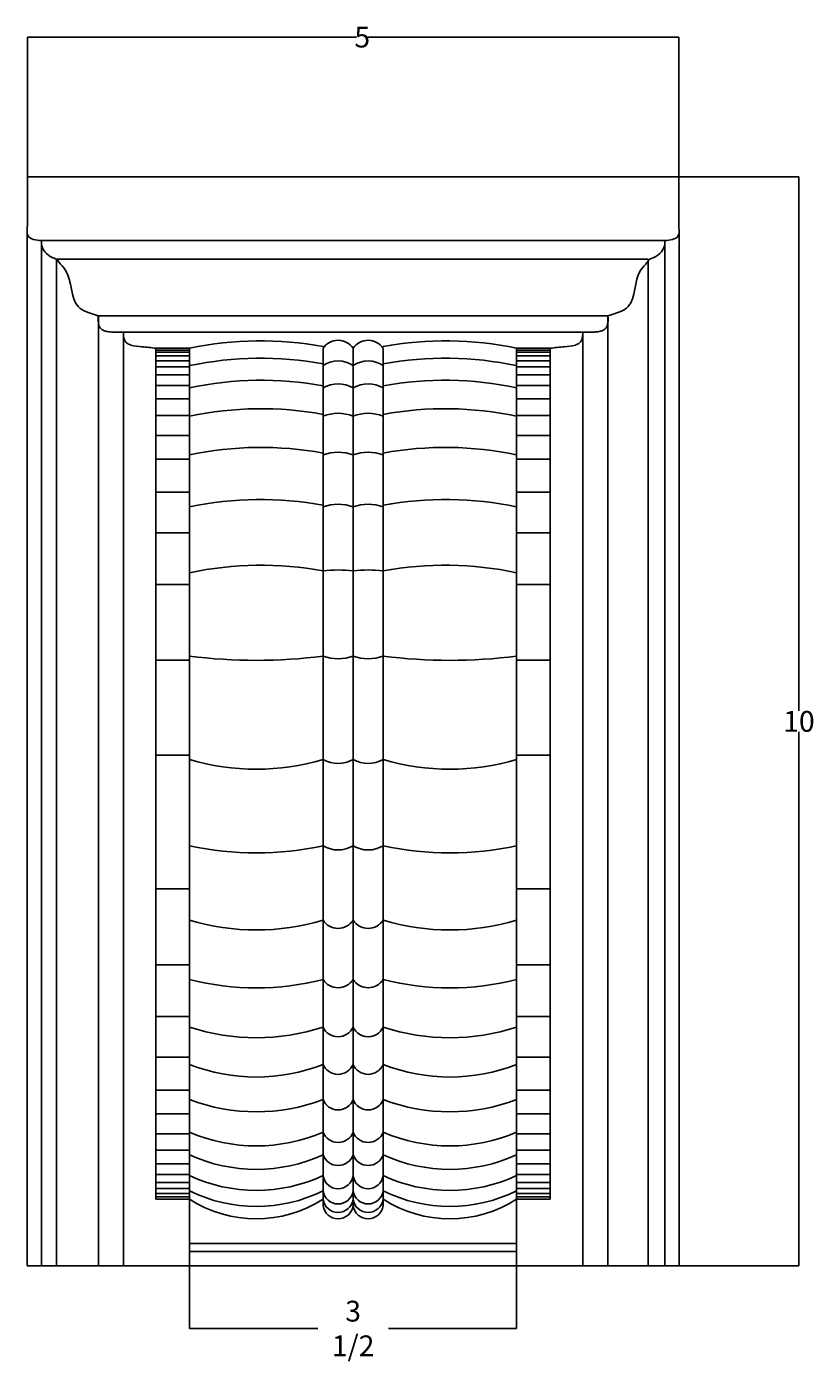
# Model space of a CAD drawing. Units: millimetres. Extents: x 521 to 17791, y -2368 to 5268.
# Drawn here: x 7266 to 11049, y -1177 to 5242 of the extents above; entities that cross this region are included whole.
import ezdxf

# ---------------------------------------------------------------- set-up
doc = ezdxf.new("R2010")
doc.units = ezdxf.units.MM
doc.dimstyles.get("Standard").update_dxf_attribs({"dimtxt": 0.18, "dimasz": 0.18, "dimexe": 0.18, "dimexo": 0.0625, "dimgap": 0.09, "dimtad": 0, "dimtih": 1, "dimtoh": 1, "dimdec": 4, "dimzin": 0, "dimdsep": 46, "dimtxsty": 'Standard', "dimcen": 0.09, "dimadec": 0, "dimazin": 0, "dimtfac": 1, "dimtdec": 4, "dimtofl": 0, "dimtmove": 0, "dimatfit": 3, "dimfxl": 1, "dimtolj": 1, "dimtzin": 0, "dimarcsym": 0})

# ---------------------------------------------------------------- blocks, each defined once
blk = doc.blocks.new('*D5')
at = {"color": 0, "lineweight": -2, "transparency": 16777216}
for p, q in [((7269.3, 4520.2), (7269.3, 5191.9)), ((7269.5, 5191.7), (8852.4, 5191.7)), ((10401.9, 5191.7), (8906.8, 5191.7)), ((10402, 4520.2), (10402, 5191.9))]:
    blk.add_line(p, q, dxfattribs=at)
at = {"color": 0, "transparency": 16777216}
for points in [[(7269.5, 5191.7), (7269.5, 5191.7), (7269.3, 5191.7)], [(10401.9, 5191.7), (10401.9, 5191.7), (10402, 5191.7)]]:
    blk.add_solid(points, dxfattribs=at)
at = {"layer": 'Defpoints', "color": 0, "transparency": 16777216}
for p in [(10402, 5191.7), (7269.3, 4520.2), (10402, 4520.2)]:
    blk.add_point(p, dxfattribs=at)
at = {"color": 0, "transparency": 16777216, "insert": (8879.6, 5191.7), "char_height": 0.18, "attachment_point": 5}
blk.add_mtext('\\A1;{\\H555.56x;5}', dxfattribs=at)
blk = doc.blocks.new('*D6')
at = {"color": 0, "lineweight": -2, "transparency": 16777216}
for p, q in [((8835.7, 4520.2), (10979.8, 4520.2)), ((10979.6, 4520), (10979.6, 1951)), ((10979.6, -718.2), (10979.6, 1850.8)), ((8835.7, -718.4), (10979.8, -718.4))]:
    blk.add_line(p, q, dxfattribs=at)
at = {"color": 0, "transparency": 16777216}
for points in [[(10979.6, 4520), (10979.7, 4520), (10979.6, 4520.2)], [(10979.6, -718.2), (10979.7, -718.2), (10979.6, -718.4)]]:
    blk.add_solid(points, dxfattribs=at)
at = {"layer": 'Defpoints', "color": 0, "transparency": 16777216}
for p in [(8835.7, 4520.2), (8835.7, -718.4), (10979.6, -718.4)]:
    blk.add_point(p, dxfattribs=at)
at = {"color": 0, "transparency": 16777216, "insert": (10979.6, 1900.9), "char_height": 0.18, "attachment_point": 5}
blk.add_mtext('\\A1;{\\H555.56x;10}', dxfattribs=at)
blk = doc.blocks.new('*D9')
at = {"color": 0, "lineweight": -2, "transparency": 16777216}
for p, q in [((8049.2, -718.4), (8049.2, -1019.3)), ((9622.1, -718.4), (9622.1, -1019.3)), ((8049.4, -1019.1), (8665.5, -1019.1)), ((9621.9, -1019.1), (9005.9, -1019.1))]:
    blk.add_line(p, q, dxfattribs=at)
at = {"color": 0, "transparency": 16777216}
for points in [[(8049.4, -1019.1), (8049.4, -1019.2), (8049.2, -1019.1)], [(9621.9, -1019.1), (9621.9, -1019.2), (9622.1, -1019.1)]]:
    blk.add_solid(points, dxfattribs=at)
at = {"layer": 'Defpoints', "color": 0, "transparency": 16777216}
for p in [(8049.2, -718.4), (9622.1, -718.4), (9622.1, -1019.1)]:
    blk.add_point(p, dxfattribs=at)
at = {"color": 0, "transparency": 16777216, "insert": (8835.7, -1019.1), "char_height": 0.18, "attachment_point": 5}
blk.add_mtext('\\A1;{\\H555.56x;3 1/2}', dxfattribs=at)

msp = doc.modelspace()

# ---------------------------------------------------------------- linework, layer by layer
at = {"color": 0}
for p, q in [((10402.04543, 4520.1801), (7269.27455, 4520.1801)), ((7269.27455, 4330.50945), (7269.27455, 4520.1801)), ((10402.04543, 4330.50945), (10402.04543, 4520.1801)), ((10334.77201, 4213.91615), (7336.54797, 4213.91615)), ((10255.29231, 4123.34613), (7410.12831, 4123.34613)), ((10060.73176, 3851.91866), (7603.87431, 3851.91866)), ((9996.02928, 3772.68282), (7675.2907, 3772.68282)), ((7887.3454, -397.2523), (7887.3454, 3695.0494)), ((8049.20771, 3695.0494), (7887.3454, 3695.0494)), ((8049.20771, 3686.35615), (7887.3454, 3686.35615)), ((8049.20771, 3675.7327), (7887.3454, 3675.7327)), ((8049.20771, 3658.87231), (7887.3454, 3658.87231)), ((8049.20771, -718.36376), (8049.20771, 3695.0494)), ((8691.12893, 3695.0494), (8691.12893, -428.34911)), ((8835.65999, 3695.0494), (8835.65999, -428.34911)), ((8835.65999, 3695.0494), (8835.65999, -428.34911)), ((8980.19106, 3695.0494), (8980.19106, -428.34911)), ((9622.11227, -718.36376), (9622.11227, 3695.0494)), ((9622.11227, 3695.0494), (9783.97459, 3695.0494)), ((9622.11227, 3686.35615), (9783.97459, 3686.35615)), ((9622.11227, 3675.7327), (9783.97459, 3675.7327)), ((9622.11227, 3658.87231), (9783.97459, 3658.87231)), ((9783.97459, -397.2523), (9783.97459, 3695.0494)), ((8049.20771, 3634.45622), (7887.3454, 3634.45622)), ((8049.20771, 3605.38778), (7887.3454, 3605.38778)), ((9622.11227, 3634.45622), (9783.97459, 3634.45622)), ((9622.11227, 3605.38778), (9783.97459, 3605.38778)), ((8049.20771, 3567.01814), (7887.3454, 3567.01814)), ((9622.11227, 3567.01814), (9783.97459, 3567.01814)), ((8049.20771, 3516.44045), (7887.3454, 3516.44045)), ((9622.11227, 3516.44045), (9783.97459, 3516.44045)), ((8049.20771, 3451.33205), (7887.3454, 3451.33205)), ((9622.11227, 3451.33205), (9783.97459, 3451.33205)), ((8049.20771, 3372.53944), (7887.3454, 3372.53944)), ((9622.11227, 3372.53944), (9783.97459, 3372.53944)), ((8049.20771, 3275.90699), (7887.3454, 3275.90699)), ((9622.11227, 3275.90699), (9783.97459, 3275.90699)), ((8049.20771, 3161.43121), (7887.3454, 3161.43121)), ((9622.11227, 3161.43121), (9783.97459, 3161.43121)), ((8049.20771, 3003.55916), (7887.3454, 3003.55916)), ((9622.11227, 3003.55916), (9783.97459, 3003.55916)), ((8049.20771, 2807.28598), (7887.3454, 2807.28598)), ((9622.11227, 2807.28598), (9783.97459, 2807.28598)), ((8049.20771, 2559.80897), (7887.3454, 2559.80897)), ((9622.11227, 2559.80897), (9783.97459, 2559.80897)), ((8049.20771, 2194.34419), (7887.3454, 2194.34419)), ((9622.11227, 2194.34419), (9783.97459, 2194.34419)), ((8049.20771, 1738.30551), (7887.3454, 1738.30551)), ((9622.11227, 1738.30551), (9783.97459, 1738.30551)), ((8049.20771, 1094.75965), (7887.3454, 1094.75965)), ((9622.11227, 1094.75965), (9783.97459, 1094.75965)), ((8049.20771, 729.29487), (7887.3454, 729.29487)), ((9622.11227, 729.29487), (9783.97459, 729.29487)), ((8049.20771, 481.81786), (7887.3454, 481.81786)), ((9622.11227, 481.81786), (9783.97459, 481.81786)), ((8049.20771, 285.54469), (7887.3454, 285.54469)), ((9622.11227, 285.54469), (9783.97459, 285.54469)), ((8049.20771, 127.67263), (7887.3454, 127.67263)), ((9622.11227, 127.67263), (9783.97459, 127.67263)), ((8049.20771, 13.19685), (7887.3454, 13.19685)), ((9622.11227, 13.19685), (9783.97459, 13.19685)), ((8049.20771, -83.43559), (7887.3454, -83.43559)), ((9622.11227, -83.43559), (9783.97459, -83.43559)), ((8049.20771, -162.2282), (7887.3454, -162.2282)), ((9622.11227, -162.2282), (9783.97459, -162.2282)), ((8049.20771, -227.33661), (7887.3454, -227.33661)), ((9622.11227, -227.33661), (9783.97459, -227.33661)), ((8049.20771, -277.91429), (7887.3454, -277.91429)), ((8049.20771, -316.28393), (7887.3454, -316.28393)), ((9622.11227, -277.91429), (9783.97459, -277.91429)), ((9622.11227, -316.28393), (9783.97459, -316.28393)), ((8049.20771, -345.35237), (7887.3454, -345.35237)), ((8049.20771, -369.76846), (7887.3454, -369.76846)), ((9622.11227, -345.35237), (9783.97459, -345.35237)), ((9622.11227, -369.76846), (9783.97459, -369.76846)), ((8049.20771, -386.62886), (7887.3454, -386.62886)), ((8049.20771, -397.2523), (7887.3454, -397.2523)), ((8049.20771, -397.2523), (7887.3454, -397.2523)), ((9622.11227, -386.62886), (9783.97459, -386.62886)), ((9622.11227, -397.2523), (9783.97459, -397.2523)), ((9622.11227, -397.2523), (9783.97459, -397.2523)), ((8049.20771, -609.84779), (9622.11227, -609.84779)), ((8049.20771, -648.35929), (9622.11227, -648.35929)), ((8049.20771, -718.36376), (9622.11227, -718.36376))]:
    msp.add_line(p, q, dxfattribs=at)
for p, q in [((7268.35127, 4247.63497), (7268.35127, -718.42626)), ((10402.96871, 4247.63497), (10402.96871, -718.36376)), ((7336.54797, 4213.91615), (7336.54797, -718.42626)), ((10334.77201, 4213.91615), (10334.77201, -718.36376)), ((7410.12831, 4123.34613), (7410.12831, -718.42626)), ((10255.29231, 4123.34613), (10255.29231, -718.36376)), ((7610.54461, 3851.91866), (7610.54461, -718.42626)), ((10060.77537, 3851.91866), (10060.77537, -718.36376)), ((7730.9323, 3772.68282), (7730.9323, -718.42626)), ((9940.38769, 3772.68282), (9940.38769, -718.36376)), ((7268.35127, -718.42626), (8049.20771, -718.42626)), ((9940.38769, -718.36376), (9622.11227, -718.36376)), ((10402.96871, -718.36376), (9940.38769, -718.36376))]:
    msp.add_line(p, q)
for centre, radius, start, end in [((8392.15789, 2075.65751), 1655.3081, 79.594501984, 101.957266003), ((8763.39446, 3646.81635), 86.88345, 33.720810486, 146.279189514), ((8907.92552, 3646.81635), 86.88345, 33.720810486, 146.279189514), ((9279.16209, 2075.65751), 1655.3081, 78.042733997, 100.405498016), ((8392.15789, 1992.1321), 1655.3081, 79.594501984, 101.957266003), ((8763.39446, 3506.15765), 127.76687, 55.555710809, 124.444289191), ((8907.92552, 3506.15765), 127.76687, 55.555710809, 124.444289191), ((9279.16209, 1992.1321), 1655.3081, 78.042733997, 100.405498016), ((8392.15789, 1885.82417), 1655.3081, 79.594501984, 101.957266003), ((9279.16209, 1885.82417), 1655.3081, 78.042733997, 100.405498016), ((8763.39446, 3371.86118), 151.67673, 61.546561379, 118.453438621), ((8907.92552, 3371.86118), 151.67673, 61.546561379, 118.453438621), ((8392.15789, 1749.14304), 1655.3081, 79.594501984, 101.957266003), ((9279.16209, 1749.14304), 1655.3081, 78.042733997, 100.405498016), ((8763.39446, 3186.05643), 196.26694, 68.395335759, 111.604664241), ((8907.92552, 3186.05643), 196.26694, 68.395335759, 111.604664241), ((8392.15789, 1563.10153), 1655.3081, 79.594501984, 101.957266003), ((9279.16209, 1563.10153), 1655.3081, 78.042733997, 100.405498016), ((8763.39446, 2977.0055), 217.82468, 70.624359934, 109.375640066), ((8907.92552, 2977.0055), 217.82468, 70.624359934, 109.375640066), ((8392.15789, 1312.52179), 1655.3081, 79.594501984, 101.957266003), ((9279.16209, 1312.52179), 1655.3081, 78.042733997, 100.405498016), ((8763.39446, 2735.26595), 209.5057, 69.822264362, 110.177735638), ((8907.92552, 2735.26595), 209.5057, 69.822264359, 110.177735641), ((8392.15789, 996.29425), 1655.3081, 79.594501984, 101.957266003), ((9279.16209, 996.29425), 1655.3081, 78.042733997, 100.405498016), ((8763.39446, 2051.46796), 577.45114, 82.810829584, 97.189170416), ((8907.92552, 2051.46796), 577.45114, 82.810829584, 97.189170416), ((8370.16832, 4644.8998), 2450.87742, 262.475078006, 277.524921994), ((8763.39446, 2403.80598), 202.04252, 249.042529136, 290.957470864), ((8907.92552, 2403.80598), 202.04252, 249.042529136, 290.957470864), ((9301.15166, 4644.8998), 2450.87742, 262.475078006, 277.524921994), ((8370.16832, 2810.64456), 1140.10245, 253.649110104, 286.350889896), ((8763.39446, 1853.7045), 154.93697, 242.197909844, 297.802090156), ((8907.92552, 1853.7045), 154.93697, 242.197909844, 297.802090156), ((9301.15166, 2810.64456), 1140.10245, 253.6491101, 286.3508899), ((8370.16832, 2796.39231), 1527.6068, 257.871387735, 282.128612265), ((8763.39446, 1420.30107), 137.87334, 238.389340352, 301.610659648), ((8907.92552, 1420.30107), 137.87334, 238.389340352, 301.610659648), ((9301.15166, 2796.39231), 1527.6068, 257.871387735, 282.128612265), ((8370.16832, 2019.76742), 1122.15524, 253.38007736, 286.61992264), ((8763.39446, 991.05418), 85.96697, 212.794374679, 327.205625321), ((8907.92552, 991.05418), 85.96697, 212.794374679, 327.205625321), ((9301.15166, 2019.76742), 1122.15524, 253.38007736, 286.61992264), ((8370.16832, 1927.62819), 1308.48207, 255.800890176, 284.199109824), ((8763.39446, 705.24997), 85.73306, 212.550951516, 327.449048484), ((8907.92552, 705.24997), 85.73306, 212.550951516, 327.449048484), ((9301.15166, 1927.62819), 1308.48207, 255.800890176, 284.199109824), ((8370.16832, 1423.33358), 1043.74847, 252.090907969, 287.909092031), ((8763.39446, 463.72578), 79.68072, 204.914312451, 335.085687549), ((8907.92552, 463.72578), 79.68072, 204.914312451, 335.085687549), ((9301.15166, 1423.33358), 1043.74847, 252.090907969, 287.909092031), ((8370.16832, 1063.43392), 873.56322, 248.443691727, 291.556308273), ((8763.39446, 281.70809), 78.53097, 203.04217754, 336.95782246), ((8907.92552, 281.70809), 78.53097, 203.04217754, 336.95782246), ((9301.15166, 1063.43392), 873.56322, 248.443691727, 291.556308273), ((8370.16832, 927.86699), 904.95967, 249.226876665, 290.773123335), ((8763.39446, 109.89596), 77.55801, 201.288989455, 338.711010545), ((8907.92552, 109.89596), 77.55801, 201.288989455, 338.711010545), ((9301.15166, 927.86699), 904.95967, 249.226876665, 290.773123335), ((8370.16832, 670.35509), 811.24545, 246.694146595, 293.305853405), ((8763.39446, -47.06322), 77.36902, 200.926861904, 339.073138096), ((8907.92552, -47.06322), 77.36902, 200.926861904, 339.073138096), ((9301.15166, 670.35509), 811.24545, 246.694146595, 293.305853405), ((8370.16832, 521.95111), 775.67318, 245.557281735, 294.442718265), ((8763.39446, -158.57336), 76.67574, 199.527300915, 340.472699085), ((8907.92552, -158.57336), 76.67574, 199.527300915, 340.472699085), ((9301.15166, 521.95111), 775.67318, 245.557281735, 294.442718265), ((8370.16832, 405.47484), 760.29282, 245.029350495, 294.970649505), ((8763.39446, -274.09589), 72.9074, 187.6084093, 352.3915907), ((8907.92552, -274.09589), 72.9074, 187.6084093, 352.3915907), ((9301.15166, 405.47484), 760.29282, 245.029350492, 294.970649508), ((8370.16832, 285.41684), 717.91157, 243.443800522, 296.556199478), ((8763.39446, -347.0993), 72.9074, 187.6084093, 352.3915907), ((8907.92552, -347.0993), 72.9074, 187.6084093, 352.3915907), ((9301.15166, 285.41684), 717.91157, 243.443800522, 296.556199478), ((8370.16832, 101.48816), 593.0917, 237.237003348, 302.762996652), ((8763.39446, -387.59923), 72.9074, 187.6084093, 352.3915907), ((8763.39446, -418.69603), 72.9074, 187.6084093, 352.3915907), ((8907.92552, -387.59923), 72.9074, 187.6084093, 352.3915907), ((8907.92552, -418.69603), 72.9074, 187.6084093, 352.3915907), ((9301.15166, 101.48816), 593.0917, 237.237003348, 302.762996652)]:
    msp.add_arc(centre, radius, start, end, dxfattribs=at)
for points in [[(7336.54797, 4213.91615), (7299.0364, 4218.32558), (7272.42337, 4235.9144), (7268.51185, 4274.2979), (7269.27455, 4330.50945)], [(10334.77201, 4213.91615), (10372.28358, 4218.32558), (10398.89661, 4235.9144), (10402.80813, 4274.2979), (10402.04543, 4330.50945)], [(7610.58823, 3851.91866), (7613.6261, 3803.9028), (7619.06368, 3793.71272), (7633.37227, 3781.67899), (7653.42434, 3775.82065), (7675.2907, 3772.68282)], [(10060.73176, 3851.91866), (10057.69389, 3803.9028), (10052.2563, 3793.71272), (10037.94771, 3781.67899), (10017.89564, 3775.82065), (9996.02928, 3772.68282)], [(7730.9323, 3772.68282), (7736.34878, 3735.10515), (7746.25879, 3721.10026), (7766.76971, 3710.84815), (7820.42297, 3702.51552), (7887.3454, 3695.0494)], [(9940.38769, 3772.68282), (9934.9712, 3735.10515), (9925.06119, 3721.10026), (9904.55028, 3710.84815), (9850.89701, 3702.51552), (9783.97459, 3695.0494)]]:
    msp.add_spline(points, degree=3, dxfattribs=at)
for points in [[(7610.54461, 3851.91866), (7568.70876, 3862.80247), (7468.51789, 3893.81174), (7489.52515, 4041.02246), (7415.95341, 4111.6209), (7415.3464, 4124.64106), (7383.09842, 4130.77191), (7342.85584, 4164.20902), (7336.20769, 4196.69511), (7336.47618, 4211.87747), (7336.54797, 4213.91615)], [(10060.77537, 3851.91866), (10102.61122, 3862.80247), (10202.80209, 3893.81174), (10181.79483, 4041.02246), (10255.36658, 4111.6209), (10255.97359, 4124.64106), (10288.22156, 4130.77191), (10328.46414, 4164.20902), (10335.11229, 4196.69511), (10334.84381, 4211.87747), (10334.77201, 4213.91615)]]:
    msp.add_open_spline(points, degree=3, knots=[0, 0, 0, 0, 151.5148462755, 431.6839146664, 508.3162822879, 587.9065957361, 670.9486717045, 744.1697660014, 802.7017750286, 811.8025560951, 811.8025560951, 811.8025560951, 811.8025560951], dxfattribs=at)

# ---------------------------------------------------------------- dimensions: what is measured, and where the dimension line sits
dim = msp.add_linear_dim(base=(10402.04543, 5191.69951), p1=(7269.27455, 4520.1801), p2=(10402.04543, 4520.1801), text='{\\H555.56x;5}', dimstyle='Standard')
dim.commit()
dim.dimension.update_dxf_attribs({"geometry": '*D5', "text_midpoint": (8879.62105, 5191.69951), "dimtype": 160})
dim = msp.add_linear_dim(base=(10979.62898, -718.36376), p1=(8835.65999, 4520.1801), p2=(8835.65999, -718.36376), angle=90, text='{\\H555.56x;10}', dimstyle='Standard')
dim.commit()
dim.dimension.update_dxf_attribs({"geometry": '*D6', "text_midpoint": (10979.62898, 1900.90817)})
dim = msp.add_linear_dim(base=(9622.11227, -1019.12351), p1=(8049.20771, -718.36376), p2=(9622.11227, -718.36376), text='{\\H555.56x;3 1/2}', dimstyle='Standard')
dim.commit()
dim.dimension.update_dxf_attribs({"geometry": '*D9', "text_midpoint": (8835.65999, -1019.12351)})

doc.saveas('drawing.dxf')
